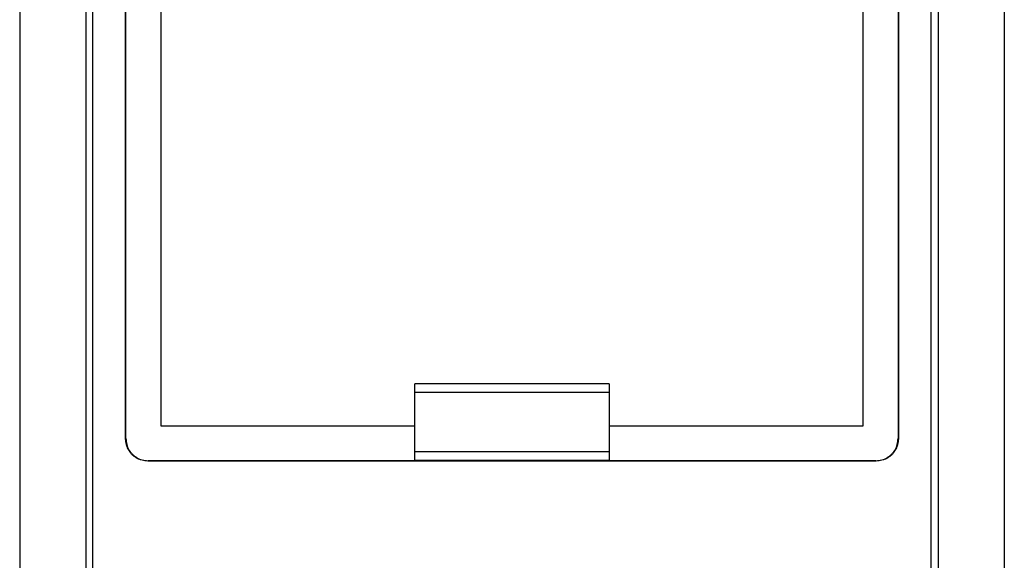
# Model space of a CAD drawing. Extents: x -11.2 to 11.2, y -24.5 to 24.5.
# Drawn here: x -11.2 to 11.2, y -12.2 to 0 of the extents above; entities that cross this region are included whole.
import ezdxf

# ---------------------------------------------------------------- set-up
doc = ezdxf.new("R2010")
doc.units = 0
doc.header["$LTSCALE"] = 16.335
doc.layers.get('0').update_dxf_attribs({"linetype": 'CONTINUOUS'})

msp = doc.modelspace()

# ---------------------------------------------------------------- linework, layer by layer
at = {"color": 7, "linetype": 'CONTINUOUS'}
for p, q in [((-11.15, 21.941), (-11.15, -21.941)), ((11.15, 21.941), (11.15, -21.941)), ((-9.65, 20.149), (-9.65, -20.149)), ((9.65, 20.149), (9.65, -20.149)), ((-9.495, -14.7), (-9.495, 9.45)), ((9.495, -14.7), (9.495, 9.45)), ((-8.75, -9.5), (-8.75, 8.1)), ((-8.743, -9.493), (-8.743, 8.093)), ((8.743, 8.093), (8.743, -9.493)), ((8.75, 8.1), (8.75, -9.5)), ((-7.95, 7.6), (-7.95, -9.2)), ((7.95, -9.2), (7.95, 7.6)), ((2.2, -8.25), (-2.2, -8.25)), ((-2.2, -9.993), (-2.2, -8.25)), ((2.2, -8.25), (2.2, -9.993)), ((-7.95, -9.2), (-2.2, -9.2)), ((2.2, -9.2), (7.95, -9.2)), ((8.25, -10), (-8.25, -10)), ((-2.2, -9.993), (-8.243, -9.993)), ((2.2, -9.99), (-2.2, -9.99)), ((8.243, -9.993), (2.2, -9.993))]:
    msp.add_line(p, q, dxfattribs=at)
at = {"color": 9, "linetype": 'CONTINUOUS'}
for p, q in [((2.2, -8.45), (-2.2, -8.45)), ((-8.75, -9.5), (-8.743, -9.493)), ((8.75, -9.5), (8.743, -9.493)), ((2.2, -9.79), (-2.2, -9.79)), ((-8.25, -10), (-8.243, -9.993)), ((8.25, -10), (8.243, -9.993))]:
    msp.add_line(p, q, dxfattribs=at)
at = {"color": 7, "linetype": 'CONTINUOUS'}
for points, knots in [([(-8.25, -10), (-8.272, -10), (-8.315, -9.997), (-8.38, -9.984), (-8.442, -9.963), (-8.501, -9.934), (-8.555, -9.898), (-8.605, -9.855), (-8.648, -9.805), (-8.684, -9.751), (-8.713, -9.692), (-8.734, -9.63), (-8.747, -9.565), (-8.75, -9.522), (-8.75, -9.5)], [0, 0, 0, 0, 0.082847, 0.166519, 0.250167, 0.333134, 0.416182, 0.500017, 0.583858, 0.666915, 0.749874, 0.833499, 0.917158, 1, 1, 1, 1]), ([(-8.25, -10), (-8.272, -10), (-8.315, -9.997), (-8.38, -9.984), (-8.442, -9.963), (-8.501, -9.934), (-8.555, -9.898), (-8.605, -9.855), (-8.648, -9.805), (-8.684, -9.751), (-8.713, -9.692), (-8.734, -9.63), (-8.747, -9.565), (-8.75, -9.522), (-8.75, -9.5)], [0, 0, 0, 0, 0.082847, 0.166519, 0.250167, 0.333134, 0.416182, 0.500017, 0.583858, 0.666915, 0.749874, 0.833499, 0.917158, 1, 1, 1, 1]), ([(-8.743, -9.493), (-8.743, -9.515), (-8.74, -9.558), (-8.727, -9.623), (-8.706, -9.685), (-8.677, -9.744), (-8.641, -9.798), (-8.598, -9.848), (-8.548, -9.891), (-8.494, -9.927), (-8.435, -9.956), (-8.373, -9.977), (-8.308, -9.99), (-8.265, -9.993), (-8.243, -9.993)], [0, 0, 0, 0, 0.082842, 0.166501, 0.250126, 0.333085, 0.416142, 0.499983, 0.583818, 0.666866, 0.749833, 0.833481, 0.917153, 1, 1, 1, 1]), ([(-8.743, -9.493), (-8.743, -9.515), (-8.74, -9.558), (-8.727, -9.623), (-8.706, -9.685), (-8.677, -9.744), (-8.641, -9.798), (-8.598, -9.848), (-8.548, -9.891), (-8.494, -9.927), (-8.435, -9.956), (-8.373, -9.977), (-8.308, -9.99), (-8.265, -9.993), (-8.243, -9.993)], [0, 0, 0, 0, 0.082842, 0.166501, 0.250126, 0.333085, 0.416142, 0.499983, 0.583818, 0.666866, 0.749833, 0.833481, 0.917153, 1, 1, 1, 1]), ([(8.243, -9.993), (8.265, -9.993), (8.308, -9.99), (8.373, -9.977), (8.435, -9.956), (8.494, -9.927), (8.548, -9.891), (8.598, -9.848), (8.641, -9.798), (8.677, -9.744), (8.706, -9.685), (8.727, -9.623), (8.74, -9.558), (8.743, -9.515), (8.743, -9.493)], [0, 0, 0, 0, 0.082842, 0.166501, 0.250126, 0.333085, 0.416142, 0.499983, 0.583818, 0.666866, 0.749833, 0.833481, 0.917153, 1, 1, 1, 1]), ([(8.243, -9.993), (8.265, -9.993), (8.308, -9.99), (8.373, -9.977), (8.435, -9.956), (8.494, -9.927), (8.548, -9.891), (8.598, -9.848), (8.641, -9.798), (8.677, -9.744), (8.706, -9.685), (8.727, -9.623), (8.74, -9.558), (8.743, -9.515), (8.743, -9.493)], [0, 0, 0, 0, 0.082842, 0.166501, 0.250126, 0.333085, 0.416142, 0.499983, 0.583818, 0.666866, 0.749833, 0.833481, 0.917153, 1, 1, 1, 1]), ([(8.75, -9.5), (8.75, -9.522), (8.747, -9.565), (8.734, -9.63), (8.713, -9.692), (8.684, -9.751), (8.648, -9.805), (8.605, -9.855), (8.555, -9.898), (8.501, -9.934), (8.442, -9.963), (8.38, -9.984), (8.315, -9.997), (8.272, -10), (8.25, -10)], [0, 0, 0, 0, 0.082847, 0.166519, 0.250167, 0.333134, 0.416182, 0.500017, 0.583858, 0.666915, 0.749874, 0.833499, 0.917158, 1, 1, 1, 1]), ([(8.75, -9.5), (8.75, -9.522), (8.747, -9.565), (8.734, -9.63), (8.713, -9.692), (8.684, -9.751), (8.648, -9.805), (8.605, -9.855), (8.555, -9.898), (8.501, -9.934), (8.442, -9.963), (8.38, -9.984), (8.315, -9.997), (8.272, -10), (8.25, -10)], [0, 0, 0, 0, 0.082847, 0.166519, 0.250167, 0.333134, 0.416182, 0.500017, 0.583858, 0.666915, 0.749874, 0.833499, 0.917158, 1, 1, 1, 1])]:
    msp.add_open_spline(points, degree=3, knots=knots, dxfattribs=at)

doc.saveas('drawing.dxf')
